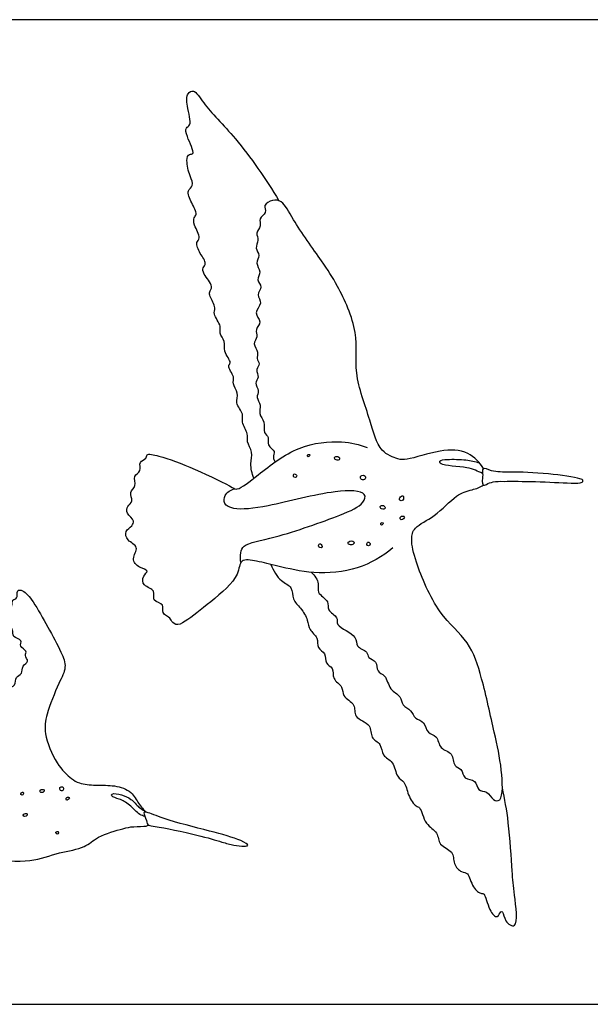
# Model space of a CAD drawing. Units: metres. Extents: x 0 to 2.02, y -0.66 to 0.6.
# Drawn here: x 0.45 to 0.79, y 0 to 0.6 of the extents above; entities that cross this region are included whole.
import ezdxf

# ---------------------------------------------------------------- set-up
doc = ezdxf.new("R2010")
doc.units = ezdxf.units.M
for name, color, linetype, true_color in [('2D$AG-ANIMALS', 7, 'Continuous', 0x66ccff), ('2D$AG-DETAILS', 7, 'Continuous', 0x66ffff), ('2D$X-VPRT', 6, 'Continuous', 0xff00ff)]:
    doc.layers.add(name, color=color, linetype=linetype, true_color=true_color)

msp = doc.modelspace()

# ---------------------------------------------------------------- linework, layer by layer
at = {"layer": '2D$AG-ANIMALS'}
for points, knots in [([(0.58944, 0.31966), (0.58841, 0.32247), (0.58677, 0.3284), (0.58922, 0.33538), (0.58474, 0.34167), (0.58652, 0.34664), (0.58139, 0.35359), (0.58374, 0.3587), (0.5776, 0.36529), (0.58072, 0.37128), (0.5759, 0.37702), (0.57828, 0.38114), (0.57277, 0.38794), (0.57656, 0.38976), (0.57038, 0.39686), (0.57253, 0.40279), (0.56792, 0.40762), (0.57026, 0.41209), (0.56429, 0.41932), (0.5667, 0.42306), (0.56265, 0.42998), (0.56219, 0.43284), (0.56536, 0.43643), (0.55875, 0.4434), (0.55811, 0.44756), (0.56119, 0.45022), (0.5566, 0.45606), (0.55379, 0.46294), (0.55766, 0.46549), (0.55296, 0.47332), (0.55266, 0.4779), (0.5555, 0.48009), (0.55159, 0.48686), (0.54812, 0.49455), (0.55349, 0.49719), (0.55023, 0.50356), (0.54826, 0.51212), (0.54964, 0.51717), (0.55443, 0.51568), (0.54853, 0.52729), (0.5476, 0.53272), (0.55212, 0.53388), (0.54863, 0.54592), (0.54845, 0.55339), (0.55362, 0.5563), (0.55936, 0.54557), (0.58014, 0.52575), (0.59674, 0.50136), (0.60469, 0.48826)], [0, 0, 0, 0, 0.947641, 1.783175, 2.604771, 3.299663, 4.173982, 4.87629, 5.749402, 6.513709, 7.303867, 7.953484, 8.797309, 9.270093, 10.146335, 10.920842, 11.660666, 12.315675, 13.214894, 13.837061, 14.698366, 15.223476, 15.82002, 16.754541, 17.375058, 17.913014, 18.739188, 19.566937, 20.130699, 21.040365, 21.701407, 22.206241, 23.062232, 23.937535, 24.567364, 25.346672, 26.319423, 26.957789, 27.423266, 28.462952, 29.186487, 29.714226, 30.785308, 31.653498, 32.247048, 33.222809, 34.928666, 37.07251, 37.07251, 37.07251, 37.07251]), ([(0.72884, 0.32546), (0.72692, 0.32916), (0.7191, 0.33678), (0.70285, 0.33744), (0.68263, 0.33049), (0.67693, 0.33109), (0.66483, 0.33584), (0.66027, 0.35566), (0.64932, 0.3837), (0.65401, 0.40791), (0.64039, 0.43708), (0.63108, 0.45123), (0.61337, 0.4756), (0.60734, 0.48842), (0.601, 0.4889), (0.59472, 0.48598), (0.59776, 0.48076), (0.59194, 0.47758), (0.59438, 0.47278), (0.59011, 0.46873), (0.59299, 0.46421), (0.58963, 0.45942), (0.59383, 0.45501), (0.58986, 0.45029), (0.59446, 0.44513), (0.59054, 0.4401), (0.59523, 0.43583), (0.59053, 0.431), (0.5953, 0.4259), (0.58873, 0.42007), (0.59487, 0.41478), (0.58986, 0.41011), (0.59222, 0.40551), (0.58827, 0.40128), (0.59282, 0.39629), (0.59057, 0.39232), (0.59379, 0.38915), (0.59013, 0.38583), (0.59314, 0.38081), (0.58933, 0.37748), (0.59319, 0.37288), (0.59034, 0.36861), (0.59442, 0.36414), (0.5918, 0.3586), (0.59675, 0.354), (0.59483, 0.3471), (0.5991, 0.34468), (0.59693, 0.3394), (0.60302, 0.3362), (0.60063, 0.33248), (0.60176, 0.3304), (0.6023, 0.32948)], [41.104492, 41.104492, 41.104492, 41.104492, 42.200176, 43.499053, 44.933464, 45.68825, 46.726765, 48.128123, 49.854291, 51.423803, 53.154721, 54.512425, 56.247371, 57.393739, 58.125384, 58.865057, 59.515989, 60.223304, 60.874077, 61.56671, 62.231334, 62.929951, 63.620733, 64.312309, 65.058391, 65.7662, 66.451333, 67.160005, 67.88114, 68.68517, 69.44026, 70.16021, 70.819382, 71.496558, 72.238083, 72.85691, 73.436048, 74.047671, 74.742366, 75.360556, 76.049789, 76.69879, 77.408086, 78.124305, 78.890128, 79.676279, 80.289216, 80.955255, 81.683483, 82.260375, 82.825484, 82.825484, 82.825484, 82.825484]), ([(0.67385, 0.2773), (0.6675, 0.27204), (0.65288, 0.26332), (0.62616, 0.26102), (0.60433, 0.26608), (0.59218, 0.26917), (0.58042, 0.27121), (0.581, 0.2594), (0.56332, 0.2445), (0.54885, 0.23292), (0.54212, 0.2296), (0.53898, 0.23333), (0.53887, 0.23491), (0.53288, 0.23735), (0.53579, 0.24359), (0.527, 0.24456), (0.5304, 0.25208), (0.52188, 0.25376), (0.52162, 0.26022), (0.52647, 0.26372), (0.51943, 0.26512), (0.51452, 0.27052), (0.52055, 0.27813), (0.51221, 0.28134), (0.51092, 0.28772), (0.51546, 0.29049), (0.51748, 0.29389), (0.51177, 0.29803), (0.51231, 0.30283), (0.51676, 0.30543), (0.51326, 0.3114), (0.51866, 0.31469), (0.51567, 0.3213), (0.52165, 0.32373), (0.51903, 0.32988), (0.52463, 0.33116), (0.52381, 0.33499), (0.53377, 0.33282), (0.55297, 0.32595), (0.57602, 0.31449), (0.57958, 0.31189), (0.59364, 0.32295), (0.61551, 0.34017), (0.64261, 0.34298), (0.6533, 0.34014), (0.65831, 0.33831)], [0, 0, 0, 0, 1.573064, 3.203254, 4.690528, 5.842032, 6.78413, 7.70221, 9.222533, 10.621369, 11.400767, 12.012974, 12.405835, 13.122664, 13.803887, 14.567389, 15.29403, 16.106727, 16.833368, 17.450354, 18.163283, 18.961296, 19.789797, 20.615863, 21.342429, 22.039112, 22.585578, 23.363145, 24.001834, 24.645104, 25.365218, 26.061901, 26.80852, 27.495664, 28.190984, 28.839268, 29.305169, 30.154962, 31.684685, 33.266677, 33.837208, 35.079447, 36.798623, 38.410461, 39.675031, 39.675031, 39.675031, 39.675031]), ([(0.72868, 0.31551), (0.72817, 0.31591), (0.72796, 0.31884), (0.72866, 0.32111), (0.72745, 0.32695), (0.73465, 0.32322), (0.74556, 0.32356), (0.76732, 0.32278), (0.7867, 0.32003), (0.78959, 0.31845), (0.78863, 0.3166), (0.7808, 0.3166), (0.76051, 0.31788), (0.74198, 0.31771), (0.73506, 0.31781), (0.73082, 0.31611), (0.7291, 0.31519), (0.72868, 0.31551)], [0, 0, 0, 0, 0.547569, 1.098696, 1.735251, 2.452932, 3.508881, 5.037866, 6.428797, 6.892176, 7.22894, 8.047803, 9.520287, 10.895799, 11.709477, 12.378026, 12.819124, 12.819124, 12.819124, 12.819124]), ([(0.62432, 0.2625), (0.62631, 0.26063), (0.62982, 0.25569), (0.62693, 0.24993), (0.63585, 0.24514), (0.63326, 0.23908), (0.64123, 0.23541), (0.63829, 0.22975), (0.65312, 0.22417), (0.65067, 0.21696), (0.65892, 0.21477), (0.6583, 0.21002), (0.66471, 0.20884), (0.66368, 0.20179), (0.66995, 0.20029), (0.67146, 0.1908), (0.67905, 0.18771), (0.67923, 0.18127), (0.68532, 0.17899), (0.68692, 0.17314), (0.69352, 0.17206), (0.69428, 0.16417), (0.70121, 0.16367), (0.70182, 0.1546), (0.71086, 0.15336), (0.71027, 0.1442), (0.71612, 0.1435), (0.71654, 0.13625), (0.72474, 0.13688), (0.72504, 0.1292), (0.73144, 0.12995), (0.73418, 0.12385), (0.74105, 0.12266), (0.74003, 0.14474), (0.7355, 0.16482), (0.72818, 0.19791), (0.72079, 0.22086), (0.70062, 0.23667), (0.68784, 0.26768), (0.68451, 0.28185), (0.68654, 0.29058), (0.70003, 0.29598), (0.71169, 0.3098), (0.72106, 0.31245), (0.72708, 0.31404), (0.72868, 0.31551)], [0, 0, 0, 0, 0.905315, 1.617193, 2.510466, 3.215399, 4.033993, 4.67941, 5.816987, 6.55711, 7.367803, 7.966419, 8.669247, 9.406222, 10.120676, 11.049254, 11.902886, 12.633784, 13.388141, 14.122602, 14.869384, 15.671293, 16.402873, 17.257683, 18.111851, 18.953204, 19.619888, 20.365223, 21.150026, 21.895361, 22.592348, 23.374933, 23.988244, 25.329869, 26.860435, 28.688249, 30.219708, 31.801595, 33.62711, 34.818584, 35.669087, 36.842806, 38.182686, 39.19067, 39.979767, 39.979767, 39.979767, 39.979767]), ([(0.59981, 0.26724), (0.60127, 0.26362), (0.6052, 0.25665), (0.61322, 0.25407), (0.61255, 0.24566), (0.61811, 0.2409), (0.62248, 0.23364), (0.62256, 0.22735), (0.62898, 0.2231), (0.62725, 0.21612), (0.63371, 0.21359), (0.63226, 0.20676), (0.63836, 0.20471), (0.63658, 0.19722), (0.64404, 0.19339), (0.64261, 0.18672), (0.65204, 0.18272), (0.64921, 0.1738), (0.66152, 0.17062), (0.65974, 0.16145), (0.66726, 0.15867), (0.66689, 0.15048), (0.67484, 0.14788), (0.67565, 0.1377), (0.68151, 0.13549), (0.68269, 0.12724), (0.68745, 0.11986), (0.69088, 0.12019), (0.69298, 0.10866), (0.7017, 0.1051), (0.70118, 0.09623), (0.71106, 0.09348), (0.71024, 0.08535), (0.71507, 0.07988), (0.72015, 0.08037), (0.72161, 0.07084), (0.72745, 0.0669), (0.7299, 0.0677), (0.73165, 0.05735), (0.73741, 0.05137), (0.73912, 0.05665), (0.74106, 0.05625), (0.7413, 0.05031), (0.75076, 0.0441), (0.74724, 0.0686), (0.74629, 0.08026), (0.74436, 0.11121), (0.74176, 0.12455), (0.7403, 0.13161)], [0, 0, 0, 0, 1.082104, 1.931956, 2.762338, 3.606368, 4.515683, 5.285936, 6.100485, 6.862197, 7.599172, 8.341588, 9.038181, 9.82257, 10.656081, 11.393056, 12.2988, 13.126959, 14.117078, 14.96527, 15.76799, 16.587348, 17.427571, 18.370876, 19.094123, 19.996507, 20.89744, 21.392099, 22.398224, 23.327815, 24.169776, 25.074768, 25.918982, 26.723032, 27.347702, 28.276828, 29.076588, 29.471665, 30.470402, 31.254249, 31.85425, 32.169634, 32.926027, 33.688992, 35.041284, 36.262224, 37.973093, 39.443604, 39.443604, 39.443604, 39.443604]), ([(0.44166, 0.13705), (0.43558, 0.13676), (0.42432, 0.13771), (0.4124, 0.13582), (0.41059, 0.14382), (0.42075, 0.14631), (0.41727, 0.15313), (0.42529, 0.15646), (0.42164, 0.16459), (0.42916, 0.16876), (0.42638, 0.17639), (0.43431, 0.17828), (0.43424, 0.18513), (0.4397, 0.18557), (0.43894, 0.19194), (0.44531, 0.19332), (0.44429, 0.19915), (0.44936, 0.20051), (0.44817, 0.20585), (0.45374, 0.20814), (0.4497, 0.21191), (0.45237, 0.21481), (0.4465, 0.21713), (0.4495, 0.22167), (0.44237, 0.22275), (0.4437, 0.22789), (0.43998, 0.23113), (0.44325, 0.23416), (0.44011, 0.23966), (0.4431, 0.24164), (0.4423, 0.24616), (0.44649, 0.24604), (0.4451, 0.25218), (0.44996, 0.25153), (0.45618, 0.2441), (0.46432, 0.22927), (0.47246, 0.21465), (0.47613, 0.2045), (0.47064, 0.19487), (0.46332, 0.1762), (0.46183, 0.16455), (0.46875, 0.14617), (0.47837, 0.13711), (0.48345, 0.13401), (0.49389, 0.13283), (0.5048, 0.13341), (0.51535, 0.1298), (0.51924, 0.12214), (0.52168, 0.1194), (0.52313, 0.11753), (0.52421, 0.11671)], [0, 0, 0, 0, 1.351432, 2.368951, 3.063944, 3.955052, 4.665318, 5.463729, 6.285605, 7.112096, 7.886189, 8.674963, 9.41722, 10.043976, 10.741314, 11.453498, 12.124957, 12.75243, 13.414283, 14.060996, 14.67262, 15.176799, 15.841687, 16.416109, 17.117181, 17.771091, 18.394247, 18.968271, 19.690169, 20.229838, 20.82499, 21.339856, 22.002941, 22.53824, 23.504466, 24.83233, 26.142577, 27.12257, 28.151142, 29.557818, 30.654213, 32.0336, 33.16693, 33.918498, 34.918833, 35.986762, 37.014695, 37.911205, 38.529059, 39.04454, 39.04454, 39.04454, 39.04454]), ([(0.5296, 0.10803), (0.52766, 0.10832), (0.52461, 0.10859), (0.52482, 0.11111), (0.52194, 0.11689), (0.52455, 0.11694), (0.53675, 0.11171), (0.5623, 0.10545), (0.58077, 0.10037), (0.5872, 0.09642), (0.58298, 0.09596), (0.57682, 0.09671), (0.56979, 0.09859), (0.55581, 0.10304), (0.53528, 0.1072), (0.5296, 0.10803)], [0, 0, 0, 0, 1.001037, 2.395689, 3.782845, 4.646398, 6.451039, 9.526596, 12.124905, 13.625647, 14.502518, 15.994592, 17.750312, 20.124822, 23.057991, 23.057991, 23.057991, 23.057991]), ([(0.34265, 0.11095), (0.34319, 0.11063), (0.34938, 0.10744), (0.37174, 0.10326), (0.40059, 0.09627), (0.4274, 0.08815), (0.45356, 0.08566), (0.47074, 0.0925), (0.48706, 0.09463), (0.49424, 0.10228), (0.51002, 0.10689), (0.51584, 0.10812), (0.52406, 0.108), (0.52502, 0.10865), (0.52551, 0.10886)], [2.166443, 2.166443, 2.166443, 2.166443, 2.343854, 3.985768, 5.748221, 7.430021, 9.025493, 10.388233, 11.62559, 12.649207, 13.896253, 14.722578, 15.587088, 15.985884, 15.985884, 15.985884, 15.985884])]:
    msp.add_open_spline(points, degree=3, knots=knots, dxfattribs=at)
at = {"layer": '2D$AG-DETAILS'}
for points, knots in [([(0.62341, 0.33392), (0.62326, 0.33428), (0.62147, 0.3341), (0.62223, 0.33193), (0.62358, 0.33355), (0.62341, 0.33392)], [0, 0, 0, 0, 0.70409, 1.327702, 2.080631, 2.080631, 2.080631, 2.080631]), ([(0.64052, 0.33275), (0.63976, 0.33306), (0.6378, 0.33263), (0.63915, 0.33029), (0.64224, 0.33093), (0.64122, 0.33247), (0.64052, 0.33275)], [0, 0, 0, 0, 0.850672, 1.629375, 2.497542, 3.286548, 3.286548, 3.286548, 3.286548]), ([(0.72828, 0.32252), (0.72519, 0.32391), (0.72001, 0.32689), (0.70286, 0.32704), (0.70185, 0.33055), (0.70759, 0.33128), (0.71838, 0.33105), (0.72376, 0.32976), (0.72646, 0.32898)], [0, 0, 0, 0, 1.008163, 2.2669, 2.670982, 3.351294, 4.412453, 5.331902, 5.331902, 5.331902, 5.331902]), ([(0.61552, 0.32106), (0.61549, 0.32165), (0.61388, 0.32303), (0.6131, 0.32069), (0.61442, 0.31968), (0.61556, 0.32053), (0.61552, 0.32106)], [0, 0, 0, 0, 0.808503, 1.547536, 2.213409, 2.928231, 2.928231, 2.928231, 2.928231]), ([(0.65697, 0.3209), (0.65649, 0.32151), (0.65396, 0.32166), (0.65397, 0.3188), (0.65687, 0.31839), (0.65741, 0.32036), (0.65697, 0.3209)], [0, 0, 0, 0, 0.929001, 1.732971, 2.595301, 3.428146, 3.428146, 3.428146, 3.428146]), ([(0.58155, 0.26841), (0.58107, 0.27035), (0.58139, 0.27448), (0.583, 0.27998), (0.6042, 0.28351), (0.64053, 0.29645), (0.65604, 0.30325), (0.65841, 0.31212), (0.63604, 0.31271), (0.59957, 0.30224), (0.57804, 0.29999), (0.57113, 0.3037), (0.57116, 0.30975), (0.57548, 0.31267), (0.57775, 0.31327)], [0, 0, 0, 0, 0.774954, 1.437391, 2.840772, 4.875662, 6.142357, 6.83735, 8.166765, 10.207185, 11.655315, 12.436761, 13.127143, 13.967147, 13.967147, 13.967147, 13.967147]), ([(0.68004, 0.30886), (0.67954, 0.30922), (0.67759, 0.30794), (0.67776, 0.30604), (0.68037, 0.30563), (0.68057, 0.30849), (0.68004, 0.30886)], [0, 0, 0, 0, 0.893076, 1.616652, 2.400802, 3.346166, 3.346166, 3.346166, 3.346166]), ([(0.66818, 0.30298), (0.66741, 0.30329), (0.66546, 0.30286), (0.66681, 0.30051), (0.6699, 0.30116), (0.66888, 0.3027), (0.66818, 0.30298)], [0, 0, 0, 0, 0.850672, 1.629375, 2.497542, 3.286548, 3.286548, 3.286548, 3.286548]), ([(0.68078, 0.29638), (0.68049, 0.29683), (0.67807, 0.29663), (0.67812, 0.29442), (0.67984, 0.29424), (0.68106, 0.29595), (0.68078, 0.29638)], [0, 0, 0, 0, 0.878107, 1.603546, 2.283394, 3.130201, 3.130201, 3.130201, 3.130201]), ([(0.66802, 0.29245), (0.66786, 0.2928), (0.66608, 0.29263), (0.66683, 0.29045), (0.66818, 0.29208), (0.66802, 0.29245)], [0, 0, 0, 0, 0.70409, 1.327702, 2.080631, 2.080631, 2.080631, 2.080631]), ([(0.65021, 0.28108), (0.64966, 0.28171), (0.64652, 0.28161), (0.64656, 0.27926), (0.64985, 0.27865), (0.65063, 0.2806), (0.65021, 0.28108)], [0, 0, 0, 0, 1.052049, 1.754098, 2.718723, 3.525858, 3.525858, 3.525858, 3.525858]), ([(0.62995, 0.27969), (0.6294, 0.27988), (0.62804, 0.27878), (0.62947, 0.27738), (0.6314, 0.27735), (0.63059, 0.27948), (0.62995, 0.27969)], [0, 0, 0, 0, 0.744484, 1.484344, 2.143733, 3.005695, 3.005695, 3.005695, 3.005695]), ([(0.66013, 0.27958), (0.66009, 0.28018), (0.65848, 0.28156), (0.6577, 0.27922), (0.65902, 0.27821), (0.66016, 0.27905), (0.66013, 0.27958)], [0, 0, 0, 0, 0.808503, 1.547536, 2.213409, 2.928231, 2.928231, 2.928231, 2.928231]), ([(0.47375, 0.13173), (0.4734, 0.13223), (0.4717, 0.13251), (0.47128, 0.1299), (0.47384, 0.12947), (0.47412, 0.13122), (0.47375, 0.13173)], [0, 0, 0, 0, 0.413678, 0.835663, 1.249341, 1.671325, 1.671325, 1.671325, 1.671325]), ([(0.4495, 0.12888), (0.44924, 0.12916), (0.448, 0.12868), (0.44771, 0.12724), (0.44943, 0.12682), (0.44979, 0.12858), (0.4495, 0.12888)], [0, 0, 0, 0, 0.362484, 0.700855, 1.037619, 1.444493, 1.444493, 1.444493, 1.444493]), ([(0.46207, 0.13034), (0.46166, 0.13081), (0.45922, 0.13052), (0.45962, 0.12879), (0.46161, 0.12826), (0.46241, 0.12995), (0.46207, 0.13034)], [0, 0, 0, 0, 0.484859, 0.821333, 1.23002, 1.639532, 1.639532, 1.639532, 1.639532]), ([(0.47743, 0.1253), (0.47741, 0.12579), (0.47543, 0.12628), (0.47515, 0.12312), (0.47747, 0.12475), (0.47743, 0.1253)], [0, 0, 0, 0, 0.400138, 0.796697, 1.257114, 1.257114, 1.257114, 1.257114]), ([(0.52329, 0.11423), (0.52223, 0.11449), (0.51984, 0.11486), (0.51397, 0.12159), (0.50823, 0.12481), (0.50282, 0.12597), (0.50309, 0.12862), (0.50974, 0.12724), (0.51501, 0.12512), (0.51945, 0.11948), (0.52201, 0.1182), (0.52325, 0.11754)], [0, 0, 0, 0, 0.573522, 1.4961, 2.347584, 3.038425, 3.386063, 4.146468, 4.939872, 5.762564, 6.411918, 6.411918, 6.411918, 6.411918]), ([(0.45182, 0.11567), (0.4515, 0.11606), (0.44933, 0.11585), (0.4494, 0.11408), (0.45125, 0.11389), (0.45209, 0.11533), (0.45182, 0.11567)], [0, 0, 0, 0, 0.457295, 0.793769, 1.178307, 1.572426, 1.572426, 1.572426, 1.572426]), ([(0.4707, 0.1049), (0.47036, 0.10518), (0.46895, 0.1048), (0.46939, 0.10358), (0.47087, 0.10319), (0.47102, 0.10462), (0.4707, 0.1049)], [0, 0, 0, 0, 0.641421, 1.16019, 1.730503, 2.350011, 2.350011, 2.350011, 2.350011])]:
    msp.add_open_spline(points, degree=3, knots=knots, dxfattribs=at)
at = {"layer": '2D$X-VPRT'}
msp.add_lwpolyline([(0, 0), (0.83259, 0), (0.83259, 0.59824), (0, 0.59824)], close=True, dxfattribs=at)

doc.saveas('drawing.dxf')
